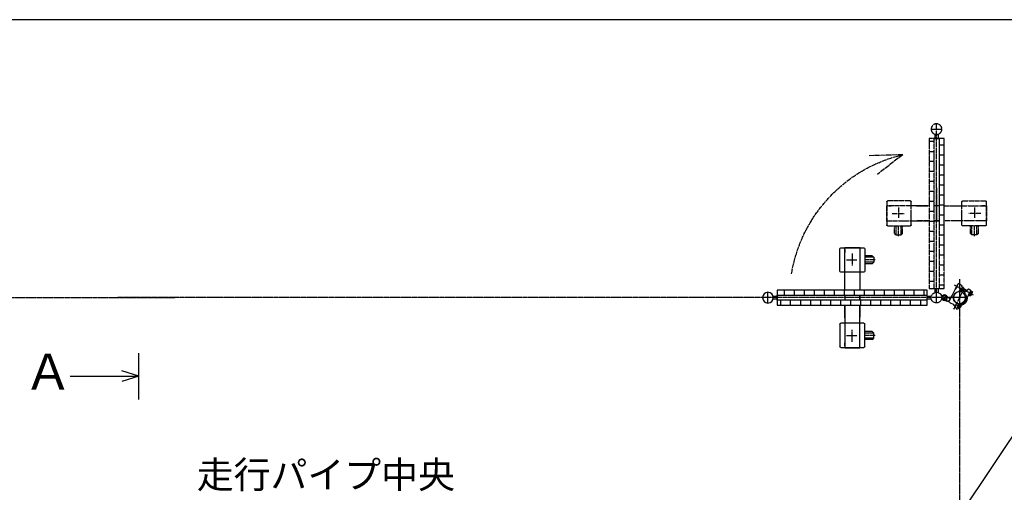
# Model space of a CAD drawing. Extents: x -8729 to 3695, y 1109 to 9258.
# Drawn here: x -3400 to 533, y 7370 to 9258 of the extents above; entities that cross this region are included whole.
import ezdxf

# ---------------------------------------------------------------- set-up
doc = ezdxf.new("R2010")
doc.units = 0
doc.header["$MEASUREMENT"] = 0
doc.linetypes.add('BORDER', pattern=[22, 20, -1, 0, -1])
doc.linetypes.add('DIVIDE', pattern=[23, 20, -1, 0, -1, 0, -1])
doc.layers.add('ﾚｲﾔｰ1', color=7, linetype='CONTINUOUS')
doc.styles.get("Standard").update_dxf_attribs({"font": 'txt', "bigfont": 'extfont'})

msp = doc.modelspace()

# ---------------------------------------------------------------- linework, layer by layer
at = {"layer": 'ﾚｲﾔｰ1'}
for p, q in [((3675.8987, 9258.1849), (-8728.5292, 9258.1849)), ((-124.8243, 8253.3335), (-124.8243, 8342.3335)), ((-120.8243, 8346.3335), (-104.8243, 8346.3335)), ((-104.8243, 8346.3335), (-104.8243, 8347.8335)), ((-104.8243, 8347.8335), (-44.8243, 8347.8335)), ((-104.8243, 8346.3335), (-44.8243, 8346.3335)), ((-104.8243, 8249.3335), (-104.8243, 8346.3335)), ((-104.8243, 8328.8335), (-104.8243, 8340.3335)), ((-104.8243, 8340.3335), (-104.8243, 8328.8335)), ((-44.8243, 8347.8335), (-44.8243, 8346.3335)), ((-43.0243, 8346.3335), (-44.8243, 8346.3335)), ((-44.8243, 8346.3335), (-28.8242, 8346.3335)), ((-44.8243, 8346.3335), (-44.8243, 8249.3335)), ((-24.8243, 8342.3336), (-24.8243, 8253.3335)), ((5.0558, 8315.3335), (-24.8243, 8315.3335)), ((11.0558, 8309.3335), (-24.8243, 8309.3335)), ((5.0558, 8315.3335), (11.0558, 8309.3335)), ((11.0558, 8309.3335), (11.0558, 8289.3335)), ((11.0558, 8289.3335), (-24.8243, 8289.3335)), ((5.0558, 8283.3335), (-24.8243, 8283.3335)), ((5.0558, 8283.3335), (11.0558, 8289.3335)), ((-104.8243, 8249.3335), (-120.8243, 8249.3335)), ((-104.8243, 8212.8335), (-104.8243, 8249.3335)), ((-44.8243, 8249.3335), (-104.8243, 8249.3335)), ((-104.8243, 8210.3335), (-104.8243, 8227.3335)), ((-104.8243, 8212.8335), (-104.8243, 8227.3335)), ((-28.8243, 8249.3335), (-44.8243, 8249.3335)), ((-44.8243, 8249.3335), (-44.8243, 8177.8335)), ((251.9159, 8252.5439), (231.9159, 8252.5439)), ((291.9159, 8237.8256), (271.9159, 8237.8256)), ((-104.8243, 8210.3335), (-104.8243, 8212.8335)), ((-104.8243, 8177.8335), (-104.8243, 8212.8335)), ((251.9159, 8212.4394), (231.9159, 8212.4394)), ((231.9159, 8184.8835), (291.9159, 8184.8835)), ((255.9159, 8168.323), (255.9159, 8184.8835)), ((267.9159, 8184.8835), (267.9159, 8168.323)), ((291.9159, 8197.931), (271.9159, 8197.931)), ((335.9189, 8181.3277), (329.1693, 8168.1146)), ((341.7013, 8188.031), (335.8734, 8181.2386)), ((337.1472, 8183.7321), (342.7881, 8194.7748)), ((337.7491, 8183.4247), (337.1472, 8183.7321)), ((346.7004, 8202.4334), (341.0594, 8191.3908)), ((341.6123, 8188.0765), (341.4238, 8187.7075)), ((341.6123, 8188.0765), (348.4814, 8201.5236)), ((348.4814, 8201.5236), (346.7004, 8202.4334)), ((349.8462, 8204.1952), (348.4814, 8201.5236)), ((357.861, 8200.101), (349.8462, 8204.1952)), ((357.0767, 8176.5834), (362.2172, 8186.6465)), ((369.835, 8188.3697), (362.1015, 8173.2306)), ((362.1015, 8173.2306), (369.835, 8188.3697)), ((369.835, 8188.3697), (363.2987, 8191.7086)), ((367.9244, 8184.6294), (382.6803, 8177.0916)), ((368.2428, 8185.2528), (383.2215, 8177.6012)), ((379.3263, 8173.9764), (389.4538, 8183.4009)), ((389.4538, 8183.4009), (392.4371, 8181.8769)), ((-390.8674, 8153.8335), (-374.3069, 8153.8335)), ((-374.3069, 8141.8335), (-390.8674, 8141.8335)), ((-376.1069, 8157.8335), (-14.5156, 8157.8335)), ((-374.3069, 8177.8335), (-374.3069, 8117.8335)), ((224.8659, 8177.8335), (-374.3069, 8177.8335)), ((-374.3069, 8137.8335), (-374.3069, 8157.8335)), ((-374.3069, 8157.8335), (224.8659, 8157.8335)), ((-372.9069, 8157.8335), (-134.2063, 8157.8335)), ((-346.7407, 8177.8335), (-346.7407, 8157.8335)), ((-306.8426, 8177.8335), (-306.8426, 8157.8335)), ((-266.9446, 8177.8335), (-266.9446, 8157.8335)), ((-266.9446, 8177.8335), (-266.9446, 8157.8335)), ((-227.0465, 8177.8335), (-227.0465, 8157.8335)), ((-187.1485, 8177.8335), (-187.1485, 8157.8335)), ((-147.2538, 8177.8335), (-147.2538, 8157.8335)), ((-147.2538, 8177.8335), (-147.2538, 8157.8335)), ((-107.3558, 8177.8335), (-107.3558, 8157.8335)), ((-104.8243, 8158.2335), (-104.8243, 8137.4335)), ((-67.4577, 8177.8335), (-67.4577, 8157.8335)), ((-44.8243, 8137.4335), (-44.8243, 8158.2335)), ((-44.8243, 8158.2335), (-44.8243, 8137.4335)), ((-27.5631, 8177.8335), (-27.5631, 8157.8335)), ((-27.5631, 8177.8335), (-27.5631, 8157.8335)), ((4.3363, 8147.8335), (3.7463, 8147.8335)), ((12.3349, 8177.8335), (12.3349, 8157.8335)), ((52.233, 8177.8335), (52.233, 8157.8335)), ((92.1276, 8177.8335), (92.1276, 8157.8335)), ((92.1276, 8177.8335), (92.1276, 8157.8335)), ((132.0257, 8177.8335), (132.0257, 8157.8335)), ((171.9237, 8177.8335), (171.9237, 8157.8335)), ((211.8183, 8177.8335), (211.8183, 8157.8335)), ((224.8659, 8117.8335), (224.8659, 8177.8335)), ((224.8659, 8153.8335), (241.4263, 8153.8335)), ((241.4263, 8141.8335), (224.8659, 8141.8335)), ((353.5659, 8147.8335), (294.1046, 8147.8331)), ((297.2987, 8155.1849), (310.1484, 8148.677)), ((297.7439, 8154.9574), (310.5936, 8148.4495)), ((318.3288, 8147.0864), (310.0256, 8148.8575)), ((317.9649, 8146.374), (310.9142, 8148.179)), ((317.781, 8145.7941), (312.1135, 8147.2295)), ((316.2042, 8142.7343), (312.8548, 8136.1775)), ((317.2844, 8145.2618), (312.9112, 8146.3728)), ((329.1693, 8168.1146), (313.2642, 8136.979)), ((317.1005, 8144.6819), (313.4416, 8145.6527)), ((316.7821, 8144.0586), (313.883, 8144.978)), ((316.5092, 8143.5242), (313.9227, 8144.3963)), ((316.2362, 8142.9899), (314.3187, 8143.6326)), ((315.5993, 8141.7432), (314.4397, 8142.111)), ((315.9158, 8142.1429), (314.4436, 8142.5582)), ((316.0087, 8142.5447), (314.5365, 8142.9599)), ((322.9539, 8155.9474), (316.2042, 8142.7343)), ((353.8923, 8170.3497), (353.9378, 8170.4387)), ((356.7583, 8175.96), (362.1015, 8173.2306)), ((363.5572, 8176.0803), (375.8196, 8169.8162)), ((364.0121, 8176.9708), (376.2746, 8170.7068)), ((372.4208, 8163.1626), (376.8281, 8171.7904)), ((378.9932, 8173.8053), (376.8281, 8171.7904)), ((396.7592, 8172.9316), (385.5125, 8150.915)), ((398.3514, 8176.0484), (388.7983, 8157.3472)), ((388.7983, 8157.3472), (390.5793, 8156.4374)), ((390.5793, 8156.4374), (400.1325, 8175.1386)), ((390.9032, 8168.0625), (404.7066, 8161.0114)), ((399.5411, 8173.9809), (391.1707, 8157.595)), ((391.1707, 8157.595), (396.603, 8154.8201)), ((393.2633, 8161.6915), (398.6956, 8158.9166)), ((397.4485, 8169.8844), (402.8808, 8167.1095)), ((400.1325, 8175.1386), (398.3514, 8176.0484)), ((404.7286, 8168.7483), (398.4508, 8156.4589)), ((404.9734, 8171.2059), (399.5411, 8173.9809)), ((224.8659, 8137.8335), (-374.3069, 8137.8335)), ((-374.3069, 8117.8335), (224.8659, 8117.8335)), ((-361.2594, 8137.8335), (-361.2594, 8117.8335)), ((-321.5713, 8117.8335), (-321.5713, 8137.8335)), ((-281.6733, 8137.8335), (-281.6733, 8117.8335)), ((-241.7752, 8137.8335), (-241.7752, 8117.8335)), ((-201.8771, 8137.8335), (-201.8771, 8117.8335)), ((-161.9791, 8137.8335), (-161.9791, 8117.8335)), ((-122.081, 8137.8335), (-122.081, 8117.8335)), ((-104.8243, 8070.3335), (-104.8243, 8117.8335)), ((-104.8243, 8114.4835), (-104.8243, 8067.8335)), ((-82.183, 8137.8335), (-82.183, 8117.8335)), ((-44.8243, 8117.8335), (-44.8243, 8070.3335)), ((-44.8243, 8046.3335), (-44.8243, 8114.4835)), ((-42.2849, 8137.8335), (-42.2849, 8117.8335)), ((-2.3868, 8137.8335), (-2.3868, 8117.8335)), ((37.5112, 8137.8335), (37.5112, 8117.8335)), ((77.4093, 8137.8335), (77.4093, 8117.8335)), ((117.3073, 8137.8335), (117.3073, 8117.8335)), ((157.2054, 8137.8335), (157.2054, 8117.8335)), ((197.31, 8137.8335), (197.31, 8117.8335)), ((290.0201, 8140.9363), (302.9556, 8134.3846)), ((290.4653, 8140.7088), (303.4008, 8134.1571)), ((313.8825, 8129.3697), (304.9772, 8133.9188)), ((312.5564, 8131.1701), (307.702, 8133.5375)), ((312.8293, 8131.7044), (308.8674, 8133.8406)), ((312.5244, 8132.6462), (309.5856, 8134.1474)), ((312.5302, 8133.317), (310.4839, 8134.5869)), ((312.4943, 8134.3459), (311.1585, 8135.0283)), ((312.5437, 8134.8822), (311.5641, 8135.3826)), ((312.5109, 8131.081), (313.2688, 8130.8061)), ((313.9261, 8129.2352), (314.3278, 8129.1422)), ((316.3136, 8127.5609), (327.8906, 8121.647)), ((327.8906, 8121.647), (343.4939, 8101.6329)), ((357.9975, 8110.2383), (341.9679, 8118.4267)), ((343.4939, 8101.6329), (352.9983, 8105.8528)), ((354.0769, 8122.3473), (345.8885, 8106.3177)), ((347.3365, 8124.3455), (352.2899, 8123.0318)), ((360.6869, 8121.4785), (352.2491, 8123.2061)), ((-104.8243, 8070.3335), (-104.8243, 8073.7935)), ((-104.8243, 8067.8335), (-104.8243, 8073.7935)), ((-104.8243, 8070.3335), (-104.8243, 8068.3335)), ((-104.8243, 8070.3335), (-104.8243, 8067.8335)), ((-104.8243, 8067.8335), (-104.8243, 8068.3335)), ((-104.8243, 8067.8335), (-104.8243, 8046.3335)), ((-44.8243, 8073.7935), (-44.8243, 8070.3335)), ((328.6502, 8099.0587), (328.3864, 8098.5423)), ((-124.8243, 8042.3335), (-124.8243, 7953.3335)), ((-104.8243, 8046.3335), (-120.8243, 8046.3335)), ((-104.8243, 8046.3335), (-104.8243, 7949.3335)), ((-44.8243, 8046.3335), (-104.8243, 8046.3335)), ((-44.8243, 7949.3335), (-44.8243, 8046.3335)), ((-28.8243, 8046.3335), (-44.8243, 8046.3335)), ((-24.8243, 7953.3333), (-24.8243, 8042.3335)), ((5.0558, 8012.3335), (-24.8243, 8012.3335)), ((11.0558, 8006.3335), (-24.8243, 8006.3335)), ((11.0558, 7986.3335), (-24.8243, 7986.3335)), ((5.0558, 8012.3335), (11.0558, 8006.3335)), ((5.0558, 7980.3335), (11.0558, 7986.3335)), ((11.0558, 7986.3335), (11.0558, 8006.3335)), ((-120.8243, 7949.3335), (-104.8243, 7949.3335)), ((-104.8243, 7966.8335), (-104.8243, 7955.3335)), ((-104.8243, 7955.3335), (-104.8243, 7966.8335)), ((-104.8243, 7949.3335), (-104.8243, 7947.8335)), ((-104.8243, 7949.3335), (-44.8243, 7949.3335)), ((-104.8243, 7947.8335), (-44.8243, 7947.8335)), ((-44.8243, 7949.3335), (-28.8242, 7949.3335)), ((-44.8243, 7947.8335), (-44.8243, 7949.3335)), ((-43.0243, 7949.3335), (-44.8243, 7949.3335)), ((5.0558, 7980.3335), (-24.8243, 7980.3335)), ((-2924.1138, 7741.525), (-2924.1138, 7926.7333)), ((-3199.001, 7834.1292), (-2924.1138, 7834.1292)), ((-2924.1138, 7834.1292), (-2992.8356, 7855.0312)), ((-2924.1138, 7834.1292), (-2992.8356, 7813.2271))]:
    msp.add_line(p, q, dxfattribs=at)
at = {"layer": 'ﾚｲﾔｰ1', "color": 4, "linetype": 'DIVIDE'}
for p, q in [((240.5659, 8821.1063), (283.2659, 8821.1063)), ((261.9159, 8168.4167), (261.9159, 8842.4562)), ((231.9159, 8784.0563), (231.9159, 8454.5737)), ((291.9159, 8784.0563), (231.9159, 8784.0563)), ((251.9159, 8771.0087), (231.9159, 8771.0087)), ((251.9159, 8784.0563), (271.9159, 8784.0563)), ((251.9159, 8184.8835), (251.9159, 8784.0563)), ((255.9159, 8784.0563), (255.9159, 8800.6167)), ((267.9159, 8800.6167), (267.9159, 8784.0563)), ((271.9159, 8785.8563), (271.9159, 8424.2649)), ((271.9159, 8784.0563), (271.9159, 8184.8835)), ((271.9159, 8782.6563), (271.9159, 8543.9556)), ((291.9159, 8424.2649), (291.9159, 8784.0563)), ((291.9159, 8184.8835), (291.9159, 8784.0563)), ((291.9159, 8304.5742), (291.9159, 8783.7302)), ((291.9159, 8756.49), (271.9159, 8756.49)), ((127.2185, 8718.9542), (-6.8815, 8714.5542)), ((127.2185, 8718.9542), (25.5185, 8640.2542)), ((231.9159, 8731.3206), (251.9159, 8731.3206)), ((291.9159, 8716.5919), (271.9159, 8716.5919)), ((251.9159, 8691.4226), (231.9159, 8691.4226)), ((291.9159, 8676.6939), (271.9159, 8676.6939)), ((291.9159, 8676.6939), (271.9159, 8676.6939)), ((251.9159, 8651.5245), (231.9159, 8651.5245)), ((291.9159, 8636.7958), (271.9159, 8636.7958)), ((251.9159, 8611.6265), (231.9159, 8611.6265)), ((261.9159, 8586.1737), (261.9159, 8493.9074)), ((291.9159, 8596.8978), (271.9159, 8596.8978)), ((251.9159, 8571.7284), (231.9159, 8571.7284)), ((291.9159, 8557.0032), (271.9159, 8557.0032)), ((291.9159, 8557.0032), (271.9159, 8557.0032)), ((63.4159, 8514.5737), (61.9159, 8514.5737)), ((61.9159, 8514.5737), (61.9159, 8454.5737)), ((63.4159, 8530.5737), (63.4159, 8514.5737)), ((63.4159, 8514.5737), (63.4159, 8454.5737)), ((160.4159, 8514.5737), (63.4159, 8514.5737)), ((156.4159, 8534.5737), (67.4159, 8534.5737)), ((69.4159, 8514.5737), (80.9159, 8514.5737)), ((80.9159, 8514.5737), (69.4159, 8514.5737)), ((110.4159, 8507.3737), (110.4159, 8466.0737)), ((160.4159, 8514.5737), (160.4159, 8530.5737)), ((160.4159, 8454.5737), (160.4159, 8514.5737)), ((181.9159, 8514.5737), (160.4159, 8514.5737)), ((228.5659, 8514.5737), (181.9159, 8514.5737)), ((181.9159, 8514.5737), (187.8759, 8514.5737)), ((181.9159, 8514.5737), (182.4159, 8514.5737)), ((184.4159, 8514.5737), (181.9159, 8514.5737)), ((184.4159, 8514.5737), (182.4159, 8514.5737)), ((184.4159, 8514.5737), (231.9159, 8514.5737)), ((184.4159, 8514.5737), (187.8759, 8514.5737)), ((251.9159, 8531.8303), (231.9159, 8531.8303)), ((272.3159, 8514.5737), (251.5159, 8514.5737)), ((261.9159, 8525.7759), (261.9159, 8526.3659)), ((261.9159, 8523.3715), (261.9159, 8456.8715)), ((261.9159, 8519.2398), (261.9159, 8456.8715)), ((261.9159, 8518.5715), (261.9159, 8452.0715)), ((261.9159, 8450.5759), (261.9159, 8517.0759)), ((261.9159, 8447.0798), (261.9159, 8517.0759)), ((261.9159, 8446.8859), (261.9159, 8517.0759)), ((291.9159, 8517.1051), (271.9159, 8517.1051)), ((291.9159, 8514.5737), (326.9159, 8514.5737)), ((324.4159, 8514.5737), (341.4159, 8514.5737)), ((324.4159, 8514.5737), (326.9159, 8514.5737)), ((326.9159, 8514.5737), (341.4159, 8514.5737)), ((326.9159, 8514.5737), (363.4159, 8514.5737)), ((363.4159, 8514.5737), (363.4159, 8530.5737)), ((363.4159, 8454.5737), (363.4159, 8514.5737)), ((363.4159, 8514.5737), (460.4159, 8514.5737)), ((367.4159, 8534.5737), (456.4159, 8534.5737)), ((413.4159, 8507.3737), (413.4159, 8466.0737)), ((454.4159, 8514.5737), (442.9159, 8514.5737)), ((442.9159, 8514.5737), (454.4159, 8514.5737)), ((460.4159, 8530.5737), (460.4159, 8514.5737)), ((460.4159, 8514.5737), (461.9159, 8514.5737)), ((460.4159, 8514.5737), (460.4159, 8454.5737)), ((461.9159, 8514.5737), (461.9159, 8454.5737)), ((84.9159, 8484.5737), (133.1159, 8484.5737)), ((251.9159, 8491.9323), (231.9159, 8491.9323)), ((291.9159, 8477.207), (271.9159, 8477.207)), ((438.9159, 8484.5737), (390.7159, 8484.5737)), ((61.9159, 8454.5737), (63.4159, 8454.5737)), ((63.4159, 8454.5737), (63.4159, 8438.5735)), ((63.4159, 8452.7737), (63.4159, 8454.5737)), ((63.4159, 8454.5737), (160.4159, 8454.5737)), ((67.4157, 8434.5737), (156.4159, 8434.5737)), ((94.4159, 8404.6935), (94.4159, 8434.5737)), ((100.4159, 8398.6935), (100.4159, 8434.5737)), ((110.4159, 8393.3944), (110.4159, 8434.5737)), ((120.4159, 8398.6935), (120.4159, 8434.5737)), ((126.4159, 8404.6935), (126.4159, 8434.5737)), ((160.4159, 8454.5737), (228.5659, 8454.5737)), ((160.4159, 8438.5737), (160.4159, 8454.5737)), ((231.9159, 8454.5737), (184.4159, 8454.5737)), ((187.8759, 8454.5737), (184.4159, 8454.5737)), ((231.9159, 8454.5737), (231.9159, 8184.8835)), ((251.9159, 8452.0342), (231.9159, 8452.0342)), ((272.3159, 8454.5737), (251.5159, 8454.5737)), ((251.5159, 8454.5737), (272.3159, 8454.5737)), ((291.9159, 8437.3124), (271.9159, 8437.3124)), ((291.9159, 8437.3124), (271.9159, 8437.3124)), ((363.4159, 8454.5737), (291.9159, 8454.5737)), ((363.4159, 8438.5737), (363.4159, 8454.5737)), ((460.4159, 8454.5737), (363.4159, 8454.5737)), ((456.416, 8434.5737), (367.4159, 8434.5737)), ((397.4159, 8404.6935), (397.4159, 8434.5737)), ((403.4159, 8398.6935), (403.4159, 8434.5737)), ((413.4159, 8393.3944), (413.4159, 8434.5737)), ((423.4159, 8398.6935), (423.4159, 8434.5737)), ((429.4159, 8404.6935), (429.4159, 8434.5737)), ((460.4159, 8454.5737), (460.4159, 8438.5735)), ((460.4159, 8452.7737), (460.4159, 8454.5737)), ((461.9159, 8454.5737), (460.4159, 8454.5737)), ((94.4159, 8404.6935), (100.4159, 8398.6935)), ((100.4159, 8398.6935), (120.4159, 8398.6935)), ((126.4159, 8404.6935), (120.4159, 8398.6935)), ((251.9159, 8412.1362), (231.9159, 8412.1362)), ((261.9159, 8405.413), (261.9159, 8406.003)), ((291.9159, 8397.4144), (271.9159, 8397.4144)), ((397.4159, 8404.6935), (403.4159, 8398.6935)), ((423.4159, 8398.6935), (403.4159, 8398.6935)), ((429.4159, 8404.6935), (423.4159, 8398.6935)), ((251.9159, 8372.2381), (231.9159, 8372.2381)), ((291.9159, 8357.5163), (271.9159, 8357.5163)), ((251.9159, 8332.34), (231.9159, 8332.34)), ((291.9159, 8317.6217), (271.9159, 8317.6217)), ((291.9159, 8317.6217), (271.9159, 8317.6217)), ((251.9159, 8292.442), (231.9159, 8292.442)), ((291.9159, 8277.7237), (271.9159, 8277.7237))]:
    msp.add_line(p, q, dxfattribs=at)
at = {"layer": 'ﾚｲﾔｰ1', "color": 3, "linetype": 'BORDER'}
for p, q in [((-97.6243, 8299.3335), (-56.3243, 8299.3335)), ((-74.8243, 8324.8335), (-74.8243, 8276.6335)), ((16.3549, 8299.3335), (-24.8243, 8299.3335)), ((353.5659, 8222.2335), (353.5659, 5522.6585)), ((410.121, 8158.2455), (333.7487, 8197.2589)), ((-6026.8603, 8147.8335), (-2777.4638, 8147.8335)), ((241.3326, 8147.8335), (-3008.0638, 8147.8335)), ((-411.3569, 8126.4835), (-411.3569, 8169.1835)), ((286.2159, 8147.8335), (237.6159, 8147.8335)), ((261.9159, 8126.4835), (261.9159, 8169.1835)), ((301.2289, 8144.1938), (286.9803, 8151.4724)), ((297.7439, 8154.9574), (290.4653, 8140.7088)), ((377.8659, 8147.8335), (329.2659, 8147.8335)), ((364.6202, 8169.4735), (329.924, 8101.5522)), ((-97.6243, 7996.3335), (-56.3243, 7996.3335)), ((-74.8243, 7970.8335), (-74.8243, 8019.0335)), ((16.3549, 7996.3335), (-24.8243, 7996.3335))]:
    msp.add_line(p, q, dxfattribs=at)
at = {"layer": 'ﾚｲﾔｰ1', "color": 3}
msp.add_line((349.5659, 7271.575), (747.9523, 7866.0115), dxfattribs=at)
at = {"layer": 'ﾚｲﾔｰ1', "color": 4, "linetype": 'DIVIDE', "extrusion": (0, 0, -1)}
msp.add_circle((-261.9159, 8821.1063), 21.35, dxfattribs=at)
at = {"layer": 'ﾚｲﾔｰ1', "extrusion": (0, 0, -1)}
for centre, radius in [((411.3569, 8147.8335), 21.35), ((-294.104, 8147.8335), 10.8381), ((-294.1046, 8147.8331), 8), ((-353.5659, 8147.8335), 24.3), ((-349.9827, 8114.3325), 5.25)]:
    msp.add_circle(centre, radius, dxfattribs=at)
at = {"layer": 'ﾚｲﾔｰ1', "color": 4, "linetype": 'DIVIDE', "extrusion": (0, 0, -1)}
for centre, radius, start, end in [((-261.9159, 8147.8335), 586.7898, 9.3607226, 76.729447), ((-67.4159, 8530.5737), 4, 0, 90), ((-156.4159, 8530.5737), 4, 90, 180), ((-367.4159, 8530.5737), 4, 0, 90), ((-456.4159, 8530.5737), 4, 90, 180), ((-67.4159, 8438.5737), 4, 270, 0), ((-156.4159, 8438.5737), 4, 180, 270), ((-367.4159, 8438.5737), 4, 270, 0), ((-456.4159, 8438.5737), 4, 180, 270)]:
    msp.add_arc(centre, radius, start, end, dxfattribs=at)
at = {"layer": 'ﾚｲﾔｰ1', "extrusion": (0, 0, -1)}
for centre, radius, start, end in [((120.8243, 8342.3335), 4, 0, 90), ((28.8243, 8342.3335), 4, 90, 180), ((120.8243, 8253.3335), 4, 270, 0), ((28.8243, 8253.3335), 4, 180, 270), ((-353.3119, 8191.1956), 10, 117.0593529, 207.0593529), ((-388.7903, 8174.8688), 8, 117.0593529, 207.0593529), ((-261.9159, 8147.8335), 21.35, 302.5912204, 33.5168308), ((-261.9159, 8147.8335), 21.35, 33.5168308, 52.1509594), ((-261.9159, 8147.8335), 21.35, 52.1509594, 131.3320302), ((-261.9159, 8147.8335), 21.35, 131.3320302, 135.0124127), ((-261.9159, 8147.8335), 21.35, 135.0124127, 219.4288559), ((-306.5949, 8141.5089), 8, 114.9108364, 300.6098507), ((-353.5659, 8147.8335), 24.3, 284.6575644, 27.0593528), ((-353.5659, 8147.8335), 24.3, 27.0593528, 82.7415216), ((-348.4897, 8181.7558), 10, 207.0593529, 261.4893831), ((-353.5659, 8147.8335), 24.3, 140.8886981, 272.0315323), ((-353.5659, 8147.8335), 31.3, 180.067229, 260.7509223), ((-353.5659, 8147.8335), 27.3, 138.136013, 255.9465948), ((-394.8615, 8147.2343), 10, 0.8311867, 27.0593528), ((-395.423, 8158.0056), 3.4, 164.3593529, 249.7593529), ((-390.7251, 8168.1535), 12.2, 184.9593529, 229.1593529), ((-401.7008, 8170.295), 3.4, 164.3593529, 249.7593529), ((-261.9159, 8147.8335), 21.35, 281.3452954, 302.5912204), ((-261.9159, 8147.8335), 21.35, 246.8311202, 281.3452954), ((-261.9159, 8147.8335), 21.35, 234.1630864, 246.8311202), ((-261.9159, 8147.8335), 21.35, 222.0507994, 234.1630864), ((-261.9159, 8147.8335), 21.35, 219.7729797, 222.0507994), ((-319.498, 8133.7946), 7, 297.0593529, 27.0593528), ((-349.9827, 8114.3325), 9, 104.8536552, 250.5189766), ((120.8243, 8042.3335), 4, 0, 90), ((28.8243, 8042.3335), 4, 90, 180), ((120.8243, 7953.3335), 4, 270, 0), ((28.8243, 7953.3335), 4, 180, 270)]:
    msp.add_arc(centre, radius, start, end, dxfattribs=at)

# ---------------------------------------------------------------- texts
at = {"layer": 'ﾚｲﾔｰ1', "attachment_point": 1}
for s, insert, char_height, width in [('\\W0.8;\\fＭＳ ゴシック;\\W1.0;Ａ', (-3384.8843, 7924.0125), 143.508433, 212.127982), ('\\W0.8;\\fＭＳ ゴシック;\\W1.0;走行パイプ中央', (-2693.011, 7494.5918), 107.95, 1102.613483)]:
    msp.add_mtext(s, dxfattribs=dict(at, insert=insert, char_height=char_height, width=width))

doc.saveas('drawing.dxf')
